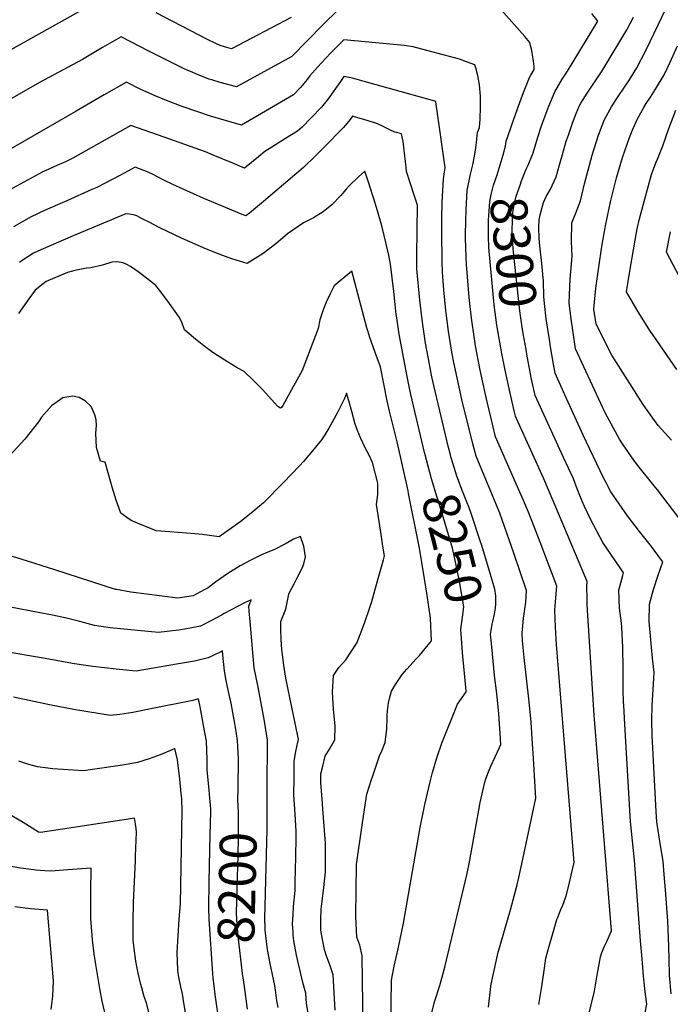
# Model space of a CAD drawing. Units: inches. Extents: x 2593834 to 2599203, y 1512726 to 1518148.
# Drawn here: x 2596322 to 2596831, y 1513940 to 1514710 of the extents above; entities that cross this region are included whole.
import ezdxf
from ezdxf.enums import TextEntityAlignment as Align

# ---------------------------------------------------------------- set-up
doc = ezdxf.new("R2010")
doc.units = ezdxf.units.IN
doc.header["$MEASUREMENT"] = 0
doc.layers.add('tile_2643_30_contour_10ft', color=203, linetype='Continuous')
doc.styles.add('Arial', font='arial.ttf')

msp = doc.modelspace()

# ---------------------------------------------------------------- linework, layer by layer
at = {"layer": 'tile_2643_30_contour_10ft'}
msp.add_line((2596625.42, 1514341.54, 8240), (2596619.91, 1514366.05, 8240), dxfattribs=at)
for points, elevation in [([(2596387.47, 1514727.01), (2596303.24, 1514679.99), (2596285.11, 1514669.55), (2596279.92, 1514666.74), (2596275.82, 1514664.96), (2596263.72, 1514665.27), (2596240.95, 1514664.85), (2596234.48, 1514664.45), (2596196.7, 1514662.51), (2596194.31, 1514662.96), (2596191.75, 1514664.01), (2596185.91, 1514667.92), (2596180.22, 1514672.14), (2596168.9, 1514681.06), (2596157.82, 1514690.22), (2596146.88, 1514699.54), (2596141.13, 1514706.61), (2596127.86, 1514723.66)], 8300), ([(2596571.11, 1514717.58), (2596558.78, 1514705.69), (2596534.48, 1514680.85), (2596491.19, 1514657.16), (2596478.42, 1514660.75), (2596472.02, 1514662.62), (2596469.69, 1514663.37), (2596466.57, 1514664.5), (2596460.83, 1514666.83), (2596457, 1514668.43), (2596450.36, 1514671.4), (2596442.61, 1514675.12), (2596422.65, 1514685.21), (2596400.96, 1514696.46), (2596386.46, 1514688.05), (2596370.72, 1514678.69), (2596337.29, 1514660.64), (2596264.23, 1514619.04)], 8290), ([(2596699.81, 1514604.12), (2596699.82, 1514604.16), (2596701.52, 1514611), (2596702.18, 1514614.8), (2596705.43, 1514624.42), (2596706.49, 1514627.5), (2596710.96, 1514640.15), (2596715.64, 1514652.74), (2596717.75, 1514658.09), (2596720.4, 1514664.62), (2596721.47, 1514666.49), (2596724.1, 1514670.91), (2596723.96, 1514673.08), (2596723.45, 1514677.21), (2596723.02, 1514680.42), (2596722.26, 1514685.61), (2596721.28, 1514689.43), (2596720.6, 1514691.8), (2596716.82, 1514696.54), (2596696.1, 1514719.71)], 8290), ([(2596856.54, 1514295.23), (2596820.59, 1514342.32), (2596817.95, 1514345.57), (2596804.13, 1514362.69), (2596802.03, 1514365.6), (2596793.61, 1514377.48), (2596790.64, 1514381.85), (2596779.68, 1514402.41), (2596776.13, 1514409.79), (2596756.47, 1514452.67), (2596753.64, 1514470.74), (2596753.27, 1514473.6), (2596751.35, 1514488.47), (2596752.29, 1514506.93), (2596753.64, 1514524.98), (2596753.29, 1514536.5), (2596753.51, 1514550.88), (2596756.34, 1514558.11), (2596760.29, 1514568.22), (2596763.35, 1514581.47), (2596768.27, 1514599.99), (2596769.4, 1514603.85), (2596774.03, 1514618.63), (2596776.62, 1514625.67), (2596778.96, 1514631.72), (2596784.5, 1514641.66), (2596788.08, 1514647.24), (2596796.34, 1514659.28), (2596797.97, 1514661.83), (2596804.2, 1514672.14), (2596811.23, 1514685.59), (2596821.37, 1514706.15), (2596826.67, 1514717.69)], 8320), ([(2596534.14, 1514711.5), (2596487.31, 1514687.01), (2596483.68, 1514688.03), (2596478.6, 1514689.51), (2596475.68, 1514690.79), (2596467.97, 1514694.55), (2596428.42, 1514714.99)], 8300), ([(2596722.76, 1514604.3), (2596723.03, 1514604.94), (2596727.21, 1514618.79), (2596729.61, 1514625.88), (2596731.2, 1514630.55), (2596735.6, 1514642.08), (2596740.29, 1514653.44), (2596745.93, 1514663.32), (2596750, 1514669.4), (2596773.78, 1514708.69), (2596769.21, 1514714.69)], 8300), ([(2596727.88, 1514553.38), (2596728.7, 1514557.37), (2596731.28, 1514566.86), (2596733.46, 1514571.51), (2596736.77, 1514577.4), (2596741.37, 1514586.86), (2596743.79, 1514596.26), (2596746.14, 1514604.46), (2596749.18, 1514614.85), (2596750.76, 1514619.56), (2596754.31, 1514629.64), (2596757, 1514636.41), (2596759.53, 1514642.64), (2596760.55, 1514644.43), (2596765.36, 1514652.41), (2596776.71, 1514668.96), (2596778.88, 1514672.35), (2596796.46, 1514701.87), (2596801.8, 1514711.72)], 8310), ([(2596727.66, 1513940.32), (2596730.03, 1513954.34), (2596731.99, 1513968.53), (2596733.27, 1513976.34), (2596735.76, 1513985.8), (2596737.99, 1513993.94), (2596741.87, 1514006.52), (2596742.8, 1514008.94), (2596745.23, 1514015.13), (2596746.07, 1514016.96), (2596749.15, 1514025.02), (2596751.16, 1514033.16), (2596753.07, 1514041.32), (2596755.24, 1514051.17), (2596745.77, 1514169.88), (2596741.55, 1514221.51), (2596740.74, 1514234.99), (2596740.07, 1514248.57), (2596740.99, 1514258.06), (2596741.77, 1514267.22), (2596728.65, 1514301.6), (2596719.67, 1514324.99), (2596715.7, 1514334.03), (2596693.93, 1514383.91), (2596691.58, 1514393.58), (2596687.61, 1514410.13), (2596685.49, 1514419.23), (2596681.57, 1514437.2), (2596678.17, 1514455), (2596677.28, 1514460.33), (2596674.93, 1514476.56), (2596673.15, 1514492.65), (2596671.12, 1514518.31), (2596670.86, 1514524.26), (2596670.44, 1514539.34), (2596670.4, 1514541.96), (2596670.58, 1514552.3), (2596670.75, 1514561.12), (2596671.62, 1514576.33), (2596674.14, 1514589.11), (2596676.09, 1514596.37), (2596677.35, 1514603.07), (2596678.35, 1514609.67), (2596679.27, 1514616.25), (2596679.68, 1514621.61), (2596681.16, 1514625.61), (2596681.75, 1514631.89), (2596681.99, 1514641.42), (2596681.99, 1514649.99), (2596681.37, 1514658.89), (2596679.99, 1514666.12), (2596678.45, 1514672.21), (2596677.59, 1514674.37), (2596671.03, 1514676.91), (2596665.75, 1514678.76), (2596653.92, 1514682.09), (2596640.09, 1514685.69), (2596629.34, 1514688.39), (2596622.4, 1514689.53), (2596575.15, 1514694.03), (2596564.9, 1514683.68), (2596554.63, 1514672.6), (2596548.53, 1514665.84), (2596546.6, 1514663.06), (2596545.29, 1514661.45), (2596541.38, 1514656.68), (2596535.97, 1514651.09), (2596495.06, 1514627.32), (2596470.99, 1514634.44), (2596460.93, 1514637.69), (2596448.08, 1514642.25), (2596435.31, 1514647.06), (2596427.54, 1514650.18), (2596416.5, 1514655.12), (2596405.12, 1514660.88), (2596387.74, 1514651.11), (2596366.02, 1514638.26), (2596304.55, 1514603.17)], 8280), ([(2596831.52, 1514381.1), (2596821, 1514392.71), (2596819.66, 1514394.35), (2596816.72, 1514398.36), (2596809.27, 1514409.14), (2596784.74, 1514447.51), (2596772.5, 1514471.82), (2596770.8, 1514483.55), (2596772.39, 1514499.99), (2596774.48, 1514516.3), (2596776.96, 1514532.52), (2596779.77, 1514548.57), (2596783.73, 1514567.43), (2596788.42, 1514586.03), (2596793.23, 1514601.97), (2596798.71, 1514617.8), (2596801.1, 1514624.17), (2596805.21, 1514632.76), (2596809.82, 1514641.03), (2596811.73, 1514644.14), (2596814.99, 1514649.1), (2596819.03, 1514655.31), (2596825.66, 1514666.66), (2596830.37, 1514676.48), (2596836.12, 1514689.21)], 8330), ([(2596688.27, 1513938.1), (2596690.19, 1513954.23), (2596690.47, 1513956.05), (2596694.46, 1513975.25), (2596695.75, 1513980.2), (2596705.42, 1514014.17), (2596710.77, 1514033.66), (2596712.13, 1514039.57), (2596714.43, 1514050.02), (2596725.28, 1514101.48), (2596723.52, 1514132.52), (2596722.86, 1514144.02), (2596721.75, 1514160.81), (2596720.15, 1514176.7), (2596716.18, 1514211.32), (2596714.95, 1514224.32), (2596714.67, 1514230.65), (2596715.11, 1514236.21), (2596715.71, 1514241.98), (2596716.28, 1514245.43), (2596717.54, 1514254.66), (2596717.99, 1514263.77), (2596708.2, 1514292.87), (2596702.78, 1514308.49), (2596697.25, 1514324.1), (2596694.16, 1514331.6), (2596686.22, 1514350.44), (2596678.79, 1514368.62), (2596677.06, 1514374.34), (2596675.75, 1514379.3), (2596667.53, 1514413.04), (2596663.7, 1514429.91), (2596661.22, 1514441.89), (2596659.71, 1514449.98), (2596657.08, 1514466.35), (2596654.99, 1514482.53), (2596653.43, 1514498.53), (2596652.42, 1514512.4), (2596652.22, 1514520.27), (2596651.83, 1514544.41), (2596651.88, 1514553.74), (2596652.15, 1514567.25), (2596653.04, 1514585.28), (2596653.71, 1514589.02), (2596654.51, 1514594.27), (2596647.45, 1514643.6), (2596647.09, 1514645.89), (2596642.79, 1514647.09), (2596591.11, 1514661.5), (2596581.97, 1514663.92), (2596575.27, 1514665.44), (2596572.52, 1514661.34), (2596562.89, 1514647.83), (2596557.73, 1514641.4), (2596549.53, 1514632.93), (2596542.53, 1514625.75), (2596539.08, 1514622.58), (2596529.61, 1514616.82), (2596518.84, 1514610.1), (2596513.36, 1514606.62), (2596508.39, 1514602.52), (2596497.51, 1514593.77), (2596488.37, 1514597.59), (2596473.11, 1514603.89), (2596466.98, 1514606.4), (2596434.71, 1514617.94), (2596408.76, 1514627.11), (2596363.2, 1514601.53), (2596360.72, 1514600.22), (2596358.49, 1514599.12), (2596357.54, 1514598.68), (2596350.65, 1514595.76), (2596344.4, 1514593.06), (2596339.22, 1514590.57), (2596313.62, 1514576.44)], 8270), ([(2596657.16, 1514375.58), (2596645.65, 1514423.85), (2596643.82, 1514431.85), (2596642.18, 1514440.46), (2596639.1, 1514456.97), (2596636.67, 1514473.27), (2596634.67, 1514490.47), (2596632.29, 1514515.06), (2596632.25, 1514525.36), (2596632.83, 1514564.7), (2596629.88, 1514573.39), (2596624.1, 1514591.13), (2596623.82, 1514594.54), (2596623.45, 1514598.97), (2596621.48, 1514614.64), (2596620.25, 1514620.5), (2596616.63, 1514621.48), (2596615.28, 1514621.88), (2596613.23, 1514622.71), (2596612.71, 1514622.94), (2596607.99, 1514625.11), (2596605.44, 1514626.45), (2596603.25, 1514627.62), (2596600.2, 1514628.92), (2596588.89, 1514632.27), (2596586.27, 1514633.04), (2596582.03, 1514634.22), (2596580.15, 1514631.69), (2596574.88, 1514625.37), (2596559.54, 1514609.86), (2596552.79, 1514603.05), (2596543.65, 1514594.21), (2596512.38, 1514567.62), (2596501.33, 1514558.67), (2596498.55, 1514556.55), (2596495.75, 1514557.61), (2596482.57, 1514563), (2596465.82, 1514570.02), (2596449.57, 1514577.29), (2596441.5, 1514580.97), (2596434.37, 1514584.34), (2596429.61, 1514586.82), (2596426.04, 1514588.8), (2596422.24, 1514590.67), (2596412.1, 1514594.42), (2596400.59, 1514588.19), (2596381.96, 1514578.72), (2596378.18, 1514576.94), (2596358.55, 1514568.18), (2596351.28, 1514565.12), (2596341.05, 1514560.66), (2596330.7, 1514555.71), (2596316.95, 1514547.89)], 8260), ([(2596835.6, 1514436.52), (2596817.06, 1514463.15), (2596815.07, 1514466.17), (2596805.45, 1514481.36), (2596796.34, 1514497.06), (2596798.88, 1514513.19), (2596801.67, 1514529.79), (2596803.04, 1514537.4), (2596804.7, 1514546.36), (2596806.5, 1514554.22), (2596809.15, 1514564.7), (2596814.12, 1514582.98), (2596815.85, 1514588.64), (2596819.28, 1514597.93), (2596820.44, 1514600.87), (2596824.76, 1514611.2), (2596829.29, 1514624.83), (2596834.9, 1514639.09)], 8340), ([(2596698.51, 1514450.22), (2596697.93, 1514453.23), (2596694.82, 1514470.98), (2596692.79, 1514487.01), (2596688.6, 1514531.66), (2596688.45, 1514540.64), (2596688.34, 1514550.8), (2596688.43, 1514553.08), (2596689.35, 1514567.79), (2596690.52, 1514573.08), (2596692.2, 1514580.41), (2596695, 1514588.56), (2596699.81, 1514604.12)], 8290), ([(2596717.68, 1514452.15), (2596715.46, 1514464.56), (2596714.74, 1514469.37), (2596712.86, 1514482.19), (2596707.82, 1514528.04), (2596707.54, 1514531.06), (2596706.78, 1514542.58), (2596706.78, 1514545.55), (2596707.42, 1514559.08), (2596708.48, 1514564.96), (2596710.04, 1514571.81), (2596713.02, 1514580.46), (2596714.2, 1514583.81), (2596717.84, 1514592.84), (2596719.33, 1514595.93), (2596722.76, 1514604.3)], 8300), ([(2596638.59, 1514370.83), (2596638.37, 1514371.67), (2596627.62, 1514416.93), (2596626.49, 1514421.85), (2596624.73, 1514430.9), (2596618.37, 1514464), (2596616.55, 1514476.64), (2596616.22, 1514479.48), (2596615.44, 1514487.06), (2596614.25, 1514497.44), (2596611.8, 1514518.79), (2596610.26, 1514525.71), (2596606.77, 1514541.07), (2596604.96, 1514548.73), (2596601.41, 1514560.4), (2596598.61, 1514569.62), (2596597.85, 1514572.07), (2596594.14, 1514583.68), (2596591.6, 1514591.26), (2596586.79, 1514586.82), (2596579.5, 1514580), (2596576.93, 1514577.39), (2596572.83, 1514572.35), (2596565.94, 1514565.02), (2596558.99, 1514559.55), (2596551.37, 1514554.96), (2596543.56, 1514551.07), (2596531.13, 1514542.41), (2596523.65, 1514535.96), (2596522.04, 1514534.52), (2596512.24, 1514527.01), (2596499.59, 1514519.33), (2596487.69, 1514522.94), (2596477.79, 1514526.48), (2596467.86, 1514530.42), (2596448.22, 1514539.11), (2596431.43, 1514547.05), (2596422.87, 1514551.42), (2596417.56, 1514554.24), (2596413.44, 1514556.41), (2596411.69, 1514556.88), (2596407.56, 1514557.83), (2596404.68, 1514557.95), (2596363.43, 1514540.86), (2596338.2, 1514529.91), (2596332.4, 1514527.2), (2596323.79, 1514521.6), (2596321.63, 1514520.01)], 8250), ([(2596736.91, 1514454.09), (2596736.19, 1514458.31), (2596734.52, 1514469.35), (2596733.52, 1514475.99), (2596732.15, 1514487.98), (2596731.55, 1514493.49), (2596731.45, 1514505.37), (2596730.11, 1514519.35), (2596728.45, 1514533.04), (2596727.9, 1514538.75), (2596727.79, 1514547.62), (2596727.84, 1514553.15), (2596727.88, 1514553.38)], 8310), ([(2596853.85, 1514478.11), (2596827.61, 1514528.08), (2596830.61, 1514544.08)], 8350), ([(2596619.91, 1514366.05), (2596616.78, 1514380), (2596610.88, 1514403.79), (2596609.08, 1514411.8), (2596603.83, 1514438.6), (2596599.73, 1514449.73), (2596598.13, 1514454.17), (2596595.56, 1514461.4), (2596593.95, 1514466.69), (2596593.27, 1514468.93), (2596581.34, 1514513.26), (2596567.58, 1514501.87), (2596564.49, 1514495.56), (2596561.49, 1514489.12), (2596559.67, 1514484.25), (2596558.88, 1514482.12), (2596556.47, 1514475.27), (2596555.17, 1514468.32), (2596542.72, 1514435.59), (2596527.42, 1514408.14), (2596526.37, 1514406.79), (2596525.69, 1514406.14), (2596523.72, 1514407.59), (2596514.05, 1514418.09), (2596511.51, 1514420.86), (2596504.5, 1514427.81), (2596497.36, 1514434.74), (2596491.81, 1514437.74), (2596480.16, 1514445.01), (2596472.71, 1514449.68), (2596465.85, 1514454.85), (2596459.2, 1514460.17), (2596452.75, 1514465.64), (2596450.73, 1514467.52), (2596448.52, 1514473.29), (2596446.38, 1514477.26), (2596438.81, 1514487.84), (2596433.67, 1514494.96), (2596431.05, 1514498.35), (2596428.24, 1514501.91), (2596423.13, 1514506.01), (2596415.24, 1514512.11), (2596408.42, 1514516.92), (2596405.46, 1514518.35), (2596402.68, 1514519.68), (2596399.61, 1514520.34), (2596397.2, 1514520.48), (2596393.76, 1514520.16), (2596386.6, 1514517.93), (2596377.26, 1514515.95), (2596373.98, 1514515.55), (2596366.25, 1514514.13), (2596362.91, 1514513.32), (2596359.06, 1514512.26), (2596342.4, 1514505.24), (2596339.99, 1514503.33), (2596333.89, 1514498.41), (2596329, 1514491.68), (2596320.67, 1514480.2)], 8240), ([(2596766.34, 1513930.22), (2596770.98, 1513949.5), (2596771.74, 1513953.66), (2596773.38, 1513963.02), (2596775.83, 1513977.47), (2596777.02, 1513980.88), (2596778.99, 1513985.82), (2596780.75, 1513989.35), (2596784.46, 1513997.84), (2596770.87, 1514166.24), (2596765.61, 1514252.53), (2596765.37, 1514257.95), (2596765.13, 1514266.25), (2596765.56, 1514270.68), (2596738.96, 1514333.89), (2596731.7, 1514350.91), (2596711.21, 1514395.88), (2596709.35, 1514399.99), (2596708.63, 1514403), (2596705.25, 1514417.78), (2596701.27, 1514435.89), (2596698.51, 1514450.22)], 8290), ([(2596808.36, 1513920.29), (2596812.16, 1513940.5), (2596811.19, 1513947.99), (2596809.48, 1513962.44), (2596808.39, 1513975.84), (2596807.28, 1513989.86), (2596802.53, 1514053.12), (2596799.46, 1514083.31), (2596794.62, 1514163.64), (2596794.3, 1514169.68), (2596793.99, 1514177.29), (2596793.71, 1514184.96), (2596793.69, 1514199.45), (2596793.75, 1514203.1), (2596793.33, 1514219.06), (2596792.48, 1514235.13), (2596792.31, 1514238.09), (2596790.73, 1514249.97), (2596790.16, 1514263.9), (2596793.31, 1514275.41), (2596794.01, 1514277.64), (2596791.31, 1514281.48), (2596777.68, 1514301.29), (2596767.99, 1514319.43), (2596763.32, 1514329.26), (2596761.52, 1514333.54), (2596758.76, 1514340.46), (2596757.72, 1514343.26), (2596754.72, 1514350.91), (2596746.97, 1514367.75), (2596724.77, 1514416.07), (2596721.96, 1514428.88), (2596718.64, 1514446.75), (2596717.68, 1514452.15)], 8300), ([(2596831.12, 1513948.57), (2596829.84, 1513963.04), (2596829.52, 1513975.77), (2596829.43, 1513985.89), (2596828.44, 1514005.24), (2596826.74, 1514029.93), (2596825.76, 1514041.9), (2596824.83, 1514052.1), (2596822.45, 1514066.11), (2596820.05, 1514082.94), (2596819.54, 1514091), (2596816.27, 1514150.47), (2596815.93, 1514162.17), (2596816.27, 1514174.2), (2596817, 1514186.43), (2596817.99, 1514199.74), (2596816.67, 1514210.81), (2596813.94, 1514239.41), (2596814.24, 1514252.95), (2596817.46, 1514264.42), (2596820.95, 1514275.77), (2596824.55, 1514286.19), (2596822.87, 1514288.43), (2596815.67, 1514297.98), (2596806.5, 1514309.69), (2596797.1, 1514321.95), (2596784.04, 1514340.85), (2596782.45, 1514343.79), (2596781.26, 1514346.06), (2596778.31, 1514351.67), (2596762.24, 1514385.04), (2596748.04, 1514416.61), (2596740.45, 1514433.51), (2596739.2, 1514440.54), (2596736.91, 1514454.09)], 8310), ([(2596557.54, 1513996.69), (2596557.33, 1513998.8), (2596557.31, 1514006.94), (2596557.48, 1514014.64), (2596557.93, 1514018.96), (2596559.5, 1514031.56), (2596560.77, 1514043.98), (2596560.81, 1514046.18), (2596560.86, 1514066.24), (2596559.94, 1514079.66), (2596558.89, 1514093.13), (2596558.5, 1514097.4), (2596557.13, 1514113.61), (2596557.2, 1514120.37), (2596558.67, 1514126.54), (2596560.65, 1514134.31), (2596563.92, 1514139.72), (2596568.17, 1514147.1), (2596568.35, 1514157.72), (2596567.06, 1514171.07), (2596566.34, 1514184.37), (2596567.08, 1514197.24), (2596571.26, 1514203.66), (2596576.74, 1514209.58), (2596585.23, 1514222.34), (2596585.42, 1514222.64), (2596591.42, 1514238.06), (2596595.72, 1514251.31), (2596596.97, 1514255.22), (2596601.65, 1514271.26), (2596606.28, 1514287.65), (2596607.02, 1514290.82), (2596605.69, 1514298.43), (2596604.01, 1514309.24), (2596600.74, 1514330.84), (2596601.23, 1514334.79), (2596601.72, 1514338.78), (2596601.86, 1514340.87), (2596601.83, 1514345.33), (2596601.71, 1514347.56), (2596597.64, 1514363.76), (2596594.68, 1514369.96), (2596592.13, 1514374.64), (2596589.95, 1514379.14), (2596588.51, 1514382.5), (2596585.98, 1514388.77), (2596584.14, 1514393.8), (2596582.73, 1514398.72), (2596581.37, 1514403.67), (2596579.22, 1514411.99), (2596577.22, 1514417.84), (2596575.79, 1514413.75), (2596570.43, 1514403.27), (2596565.77, 1514394.6), (2596563.36, 1514390.44), (2596560.29, 1514385.28), (2596557.84, 1514381.47), (2596550.81, 1514372.89), (2596543.61, 1514364.55), (2596540.43, 1514361.06), (2596527.92, 1514348.03), (2596512.44, 1514332.28), (2596502.78, 1514324.09), (2596493.88, 1514317.16), (2596477.78, 1514305.77), (2596464.38, 1514307.6), (2596458.69, 1514307.89), (2596439.18, 1514309.43), (2596428.57, 1514310.28), (2596409.41, 1514318.06), (2596407.45, 1514319.4), (2596400.79, 1514324.23), (2596397.19, 1514334.23), (2596394, 1514344.47), (2596392.71, 1514349.23), (2596388.51, 1514363.97), (2596384.9, 1514364.75), (2596381.68, 1514375.49), (2596381.36, 1514386.27), (2596381.79, 1514392.94), (2596381.44, 1514397.18), (2596380.48, 1514400.9), (2596377.57, 1514407.44), (2596373.22, 1514411.68), (2596368.2, 1514414.4), (2596363.22, 1514415.47), (2596355.47, 1514414.32), (2596346.48, 1514408.12), (2596338.77, 1514399.15), (2596336.51, 1514395.52), (2596325.63, 1514382), (2596313.87, 1514369.03)], 8230), ([(2596681.83, 1514302.59), (2596675.05, 1514323.22), (2596672.99, 1514328.96), (2596671.72, 1514332.24), (2596668.1, 1514341.24), (2596663.66, 1514353.06), (2596660.45, 1514363.18), (2596659.15, 1514367.35), (2596658.31, 1514370.77), (2596657.16, 1514375.58)], 8260), ([(2596667.74, 1514219.07), (2596666.61, 1514233.32), (2596667.9, 1514242.8), (2596668.93, 1514250.96), (2596665.75, 1514270.76), (2596661.65, 1514289.74), (2596660.11, 1514296.73), (2596651.42, 1514326.54), (2596649.78, 1514331.37), (2596648.06, 1514336.31), (2596643.78, 1514351.05), (2596638.59, 1514370.83)], 8250), ([(2596590.07, 1513930.67), (2596589.97, 1513940.56), (2596589.53, 1513978.28), (2596587.6, 1513986.54), (2596585.4, 1513992.91), (2596584.66, 1514009.04), (2596585.04, 1514049.57), (2596589.5, 1514080.32), (2596591.32, 1514092.47), (2596593.25, 1514104.6), (2596596.9, 1514116.04), (2596597.59, 1514118.16), (2596603.36, 1514135.39), (2596604.54, 1514137.62), (2596607.6, 1514145.06), (2596608.7, 1514155.55), (2596609, 1514164), (2596609, 1514166.07), (2596609.23, 1514169.66), (2596610.1, 1514175.9), (2596610.92, 1514179.32), (2596612.59, 1514185.13), (2596615.48, 1514190.3), (2596620.72, 1514198.02), (2596624.46, 1514202.36), (2596631.8, 1514210.31), (2596634.4, 1514213.01), (2596642.44, 1514222.7), (2596643.83, 1514224.4), (2596643.01, 1514242), (2596640.2, 1514261.68), (2596634.26, 1514296.73), (2596625.89, 1514339.44), (2596625.42, 1514341.54)], 8240), ([(2596550.1, 1513916.39), (2596546.09, 1513941.1), (2596545.37, 1513949.06), (2596543.17, 1513957.53), (2596538.23, 1513978.75), (2596536.23, 1513989.89), (2596535.71, 1513994.21), (2596535.48, 1513996.95), (2596535.07, 1514003.07), (2596535.51, 1514010.62), (2596535.89, 1514016.89), (2596537.03, 1514029.23), (2596537.19, 1514035.73), (2596537.67, 1514055.62), (2596537.87, 1514070.69), (2596537.93, 1514075.6), (2596537.2, 1514088.94), (2596536.12, 1514104.42), (2596536.25, 1514116.23), (2596536.27, 1514118.81), (2596536.41, 1514130.16), (2596537.47, 1514136.53), (2596538.64, 1514142.85), (2596539.63, 1514147.3), (2596537.15, 1514160.08), (2596534.91, 1514171.24), (2596529.94, 1514195.31), (2596528.17, 1514205.43), (2596526.75, 1514217.53), (2596526.31, 1514225.41), (2596525.88, 1514233.29), (2596525.92, 1514239.53), (2596529.73, 1514249.09), (2596532.22, 1514260.85), (2596533.03, 1514262.76), (2596536.25, 1514268.88), (2596538.48, 1514273.04), (2596542.72, 1514281.07), (2596543.87, 1514284.56), (2596545.29, 1514289.97), (2596543.83, 1514298.28), (2596541.41, 1514305.96), (2596535.91, 1514303.7), (2596530, 1514300.55), (2596520.38, 1514295.38), (2596517.07, 1514294.08), (2596510.81, 1514291.47), (2596502.42, 1514287.5), (2596494.09, 1514283.06), (2596484.61, 1514276.95), (2596475.18, 1514270.41), (2596469.03, 1514265.79), (2596466.09, 1514264.15), (2596457.46, 1514259.59), (2596445.45, 1514257.7), (2596420.92, 1514260.81), (2596408.75, 1514262.52), (2596397.31, 1514264.49), (2596396.77, 1514264.59), (2596349.26, 1514279.77), (2596323, 1514288.29), (2596312.4, 1514291.43)], 8220), ([(2596694.01, 1514255), (2596694.14, 1514259.67), (2596693.16, 1514264.78), (2596689.99, 1514276.31), (2596683.05, 1514298.9), (2596681.83, 1514302.59)], 8260), ([(2596515.34, 1514108.1), (2596515.4, 1514146.84), (2596513.24, 1514161.54), (2596510.64, 1514175.6), (2596507.85, 1514189.42), (2596505.2, 1514203.24), (2596503.93, 1514215.3), (2596501.9, 1514239.45), (2596501.26, 1514247.86), (2596501.01, 1514251.47), (2596502.65, 1514256.42), (2596497.95, 1514254.45), (2596481.57, 1514245.65), (2596479.52, 1514244.52), (2596471.83, 1514240.32), (2596463.15, 1514235.96), (2596452.24, 1514233.73), (2596446.1, 1514232.83), (2596441.18, 1514232.11), (2596430.28, 1514230.95), (2596392.48, 1514234.49), (2596380.19, 1514236.37), (2596368.84, 1514239.42), (2596358.43, 1514242.03), (2596347.36, 1514244.41), (2596336.3, 1514246.57), (2596314.58, 1514250.74)], 8210), ([(2596690.4, 1514224.87), (2596690.01, 1514229.31), (2596691.23, 1514237.28), (2596691.67, 1514239.62), (2596692.93, 1514245.17), (2596693.69, 1514249.92), (2596693.96, 1514253.17), (2596694.01, 1514255)], 8260), ([(2596612.1, 1513925.44), (2596612.22, 1513940.82), (2596612.48, 1513959.16), (2596614.65, 1513970.21), (2596617.79, 1513983.77), (2596621.85, 1514003.67), (2596634.94, 1514078.53), (2596638.52, 1514096.46), (2596641.64, 1514109.79), (2596642.75, 1514114.23), (2596644.65, 1514121.49), (2596647.92, 1514133.08), (2596651.91, 1514144.44), (2596664.08, 1514174.83), (2596670.84, 1514184.51), (2596670.52, 1514188.12), (2596668.37, 1514212.42), (2596667.8, 1514218.27), (2596667.74, 1514219.07)], 8250), ([(2596643.98, 1513934.03), (2596646.42, 1513942.99), (2596650.15, 1513955.2), (2596650.93, 1513957.88), (2596654.27, 1513969.48), (2596671.61, 1514042.48), (2596673.16, 1514050.03), (2596675.07, 1514060.21), (2596680.73, 1514091.99), (2596681.86, 1514097.99), (2596685.56, 1514113.92), (2596686.2, 1514116.48), (2596688.28, 1514122.11), (2596690.16, 1514126.48), (2596697, 1514141.12), (2596698.02, 1514143.3), (2596697.51, 1514151.91), (2596697.01, 1514159.62), (2596696.44, 1514167.36), (2596694.79, 1514183.26), (2596693.02, 1514197.3), (2596691.34, 1514214.24), (2596690.4, 1514224.87)], 8260), ([(2596492.48, 1514108.66), (2596492.51, 1514113.82), (2596492.72, 1514127.46), (2596492.74, 1514132.23), (2596492.3, 1514141.71), (2596492.04, 1514146.4), (2596491.06, 1514153.58), (2596490.06, 1514159.88), (2596487.85, 1514171.24), (2596487.23, 1514174.26), (2596484.4, 1514187.19), (2596483.2, 1514193.49), (2596481.77, 1514201.02), (2596480.66, 1514213.09), (2596480.37, 1514216.57), (2596477.87, 1514215.29), (2596469.16, 1514211.06), (2596458.32, 1514208.51), (2596446.01, 1514206.36), (2596412.87, 1514200.66), (2596397.14, 1514202.37), (2596379.04, 1514204.43), (2596375.15, 1514204.98), (2596362.77, 1514206.74), (2596361.63, 1514206.99), (2596337.26, 1514211.27), (2596312.53, 1514215.61)], 8200), ([(2596470.85, 1514095.97), (2596470.26, 1514104.33), (2596469.84, 1514107.99), (2596468.37, 1514123.37), (2596468.27, 1514131.77), (2596467.76, 1514145.94), (2596465.56, 1514158.28), (2596464.97, 1514161.45), (2596462.82, 1514172.87), (2596461.65, 1514178.99), (2596457.02, 1514177.77), (2596424.25, 1514171.21), (2596410.33, 1514168.5), (2596400.14, 1514166.91), (2596392.78, 1514166.17), (2596365.38, 1514170.52), (2596345.02, 1514174.49), (2596316.81, 1514180.42)], 8190), ([(2596452.78, 1513925.58), (2596449.6, 1513945.04), (2596448.93, 1513948.67), (2596447.77, 1513953.97), (2596446.02, 1513962.76), (2596445.4, 1513966.98), (2596444.96, 1513980.81), (2596445.57, 1513993.94), (2596446.56, 1514006.8), (2596447.42, 1514018.79), (2596448.91, 1514091.46), (2596448.39, 1514100.89), (2596448.12, 1514104.97), (2596446.85, 1514116.33), (2596446.59, 1514118.51), (2596445.01, 1514131.36), (2596443.1, 1514140.35), (2596439.75, 1514138.75), (2596431.45, 1514135.22), (2596422.87, 1514132.06), (2596413.91, 1514129.36), (2596402.25, 1514127.35), (2596378.61, 1514123.73), (2596371.67, 1514122.82), (2596347.56, 1514124.43), (2596335.78, 1514125.81), (2596328.9, 1514127.73), (2596320.98, 1514130.41)], 8180), ([(2596497.44, 1513954.24), (2596496.09, 1513964.49), (2596492.55, 1513993.75), (2596491.72, 1514002.64), (2596491.38, 1514011.44), (2596491.77, 1514031.53), (2596492.5, 1514056.13), (2596492.76, 1514071.67), (2596492.95, 1514090.18), (2596492.42, 1514100.06), (2596492.48, 1514108.66)], 8200), ([(2596513.57, 1514002.86), (2596513.49, 1514004.54), (2596513.4, 1514007.22), (2596515.26, 1514077.11), (2596515.3, 1514084.84), (2596515.34, 1514108.1)], 8210), ([(2596473.74, 1513954.83), (2596473.22, 1513958.82), (2596472.95, 1513961.15), (2596472.65, 1513964.26), (2596469.88, 1514006.83), (2596469.54, 1514015.62), (2596469.83, 1514035.73), (2596470.06, 1514048.65), (2596470.74, 1514072.93), (2596471.2, 1514090.82), (2596471.07, 1514092.85), (2596470.85, 1514095.97)], 8190), ([(2596423.8, 1513929.93), (2596421.14, 1513940.42), (2596418.88, 1513947.28), (2596417.16, 1513953.13), (2596416.39, 1513955.83), (2596414.26, 1513964.66), (2596413.3, 1513969.82), (2596412.6, 1513974.21), (2596411.25, 1513984), (2596410.57, 1513990.48), (2596410.54, 1514004.45), (2596410.81, 1514019.91), (2596412.25, 1514052.49), (2596412.38, 1514056.08), (2596412.97, 1514074.82), (2596412.68, 1514077.8), (2596412.36, 1514081.13), (2596411.4, 1514085.73), (2596401.58, 1514084.26), (2596393.04, 1514082.89), (2596338.1, 1514074.55), (2596336.35, 1514074.93), (2596324.39, 1514082.56), (2596309.24, 1514091.29)], 8170), ([(2596388.34, 1513933.85), (2596386.15, 1513942.76), (2596384.3, 1513952.72), (2596381.18, 1513971.46), (2596379.97, 1513979.86), (2596378.62, 1513990.84), (2596377.41, 1514007.47), (2596377.27, 1514009.58), (2596377.34, 1514026.39), (2596377.4, 1514028.57), (2596377.52, 1514046.69), (2596359.47, 1514045.47), (2596345.99, 1514044.3), (2596341.37, 1514044.66), (2596334.22, 1514045.32), (2596324.71, 1514046.44), (2596322.3, 1514046.81), (2596309.01, 1514049.05)], 8160), ([(2596346.47, 1513936.21), (2596347.54, 1513946.77), (2596348.08, 1513958.71), (2596343.57, 1514013.89), (2596330.22, 1514014.95), (2596317.85, 1514016.53)], 8150), ([(2596523.77, 1513937.95), (2596523.34, 1513940.62), (2596522.92, 1513943.34), (2596521.69, 1513951.54), (2596521.13, 1513955.09), (2596517.55, 1513972.25), (2596515.59, 1513983.3), (2596514.78, 1513989.49), (2596513.79, 1513998.41), (2596513.57, 1514002.86)], 8210), ([(2596568.36, 1513935.82), (2596568, 1513945.03), (2596566.88, 1513963.29), (2596564.35, 1513971.16), (2596562.87, 1513974.48), (2596561.42, 1513978.77), (2596560.05, 1513983.32), (2596558.39, 1513990.93), (2596557.54, 1513996.69)], 8230), ([(2596477.92, 1513924.56), (2596474.61, 1513948.01), (2596473.74, 1513954.83)], 8190), ([(2596499.76, 1513936.58), (2596497.44, 1513954.24)], 8200)]:
    msp.add_lwpolyline(points, dxfattribs=dict(at, elevation=elevation))

# ---------------------------------------------------------------- texts
at = {"color": 18, "style": 'Arial'}
for s, rotation, p in [('8300', -84.25702, (2596707.82, 1514528.04)), ('8250', -75.6483, (2596660.11, 1514296.73)), ('8200', 88.58584, (2596491.77, 1514031.53))]:
    msp.add_text(s, height=28.8, rotation=rotation, dxfattribs=at).set_placement(p, align=Align.MIDDLE_CENTER)

doc.saveas('drawing.dxf')
